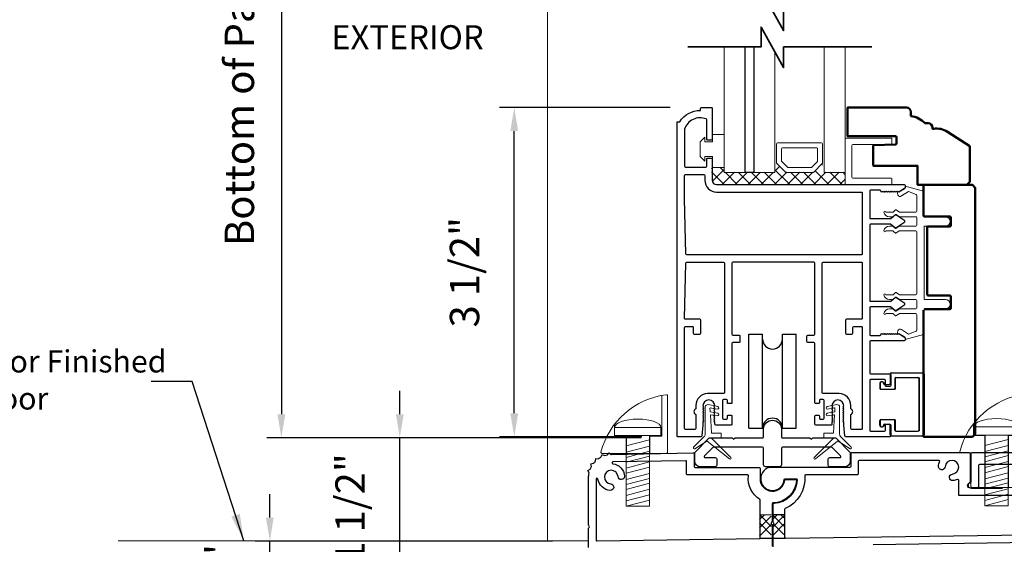
# Model space of a CAD drawing. Extents: x 3580 to 4168, y 9759 to 9838.
# Drawn here: x 3833 to 3843, y 9768 to 9773 of the extents above; entities that cross this region are included whole.
import ezdxf

# ---------------------------------------------------------------- set-up
doc = ezdxf.new("R2010")
doc.units = 0
doc.header["$LTSCALE"] = 250
doc.header["$MEASUREMENT"] = 0
doc.header["$PDMODE"] = 3
doc.header["$PDSIZE"] = -2
doc.linetypes.add('HIDDEN', pattern=[0.375, 0.25, -0.125])
doc.layers.get('0').update_dxf_attribs({"color": 5, "linetype": 'CONTINUOUS', "lineweight": 20})
doc.layers.get('DEFPOINTS').update_dxf_attribs({"color": 2, "linetype": 'CONTINUOUS'})
for name, color, linetype, lineweight in [('1', 1, 'CONTINUOUS', 13), ('15A02$0$DIMENSION', 2, 'CONTINUOUS', 15), ('2', 2, 'CONTINUOUS', 25), ('6', 6, 'CONTINUOUS', 5), ('8', 7, 'CONTINUOUS', 35), ('Dimensions', 2, 'CONTINUOUS', 25), ('JAMB SEAL', 41, 'CONTINUOUS', 15), ('Pocket', 1, 'CONTINUOUS', 13), ('Visible (ANSI)', 7, 'CONTINUOUS', 50)]:
    doc.layers.add(name, color=color, linetype=linetype, lineweight=lineweight)
for name, color, linetype in [('81020 DOOR PROFILE B', 90, 'CONTINUOUS'), ('CLIPS', 6, 'CONTINUOUS'), ('LS-PP-003 THRESHOLD DRAIN', 31, 'CONTINUOUS'), ('Metal', 3, 'CONTINUOUS'), ('ROLLER', 33, 'CONTINUOUS')]:
    doc.layers.add(name, color=color, linetype=linetype)
doc.styles.add('ROMANS', font='romans')
doc.dimstyles.new('LWDEC', dxfattribs={"dimscale": 3, "dimtxt": 2.5, "dimasz": 2, "dimexe": 1.25, "dimexo": 3, "dimgap": 2, "dimtad": 1, "dimtoh": 1, "dimdec": 0, "dimzin": 11, "dimdsep": 46, "dimtxsty": 'ROMANS', "dimcen": 0, "dimdle": 1.5, "dimazin": 0, "dimtfac": 1, "dimtdec": 0, "dimtix": 1, "dimtmove": 0, "dimatfit": 3, "dimfxl": 0, "dimtzin": 0, "dimarcsym": 0})
doc.dimstyles.new('LWDEC$7', dxfattribs={"dimscale": 25, "dimtxt": 2.5, "dimasz": 2.3, "dimexe": 1.25, "dimexo": 3, "dimgap": 2, "dimtad": 1, "dimtoh": 1, "dimdec": 0, "dimzin": 11, "dimdsep": 46, "dimtxsty": 'ROMANS', "dimcen": 0.1, "dimdle": 1.5, "dimazin": 0, "dimtfac": 1, "dimtdec": 0, "dimtix": 1, "dimtmove": 0, "dimatfit": 3, "dimfxl": 0, "dimtzin": 0, "dimarcsym": 0})

# ---------------------------------------------------------------- blocks, each defined once
blk = doc.blocks.new('LS-PP-003 THRESHOLD DRAIN')
for p, q in [((0.005, 0.335), (0.005, 0.035)), ((0.705, 0.345), (0.015, 0.345)), ((0.715, 0.335), (0.715, 0.035)), ((0.085, 0.21), (0.085, -0.015)), ((0.625, 0.22), (0.095, 0.22)), ((0.635, 0.21), (0.635, -0.015)), ((0, -0.025), (0.075, -0.025)), ((0.72, -0.025), (0.645, -0.025))]:
    blk.add_line(p, q)
for centre, radius, start, end in [((0.015, 0.335), 0.01, 90, 180), ((0.705, 0.335), 0.01, 0, 90), ((0.095, 0.21), 0.01, 90, 180), ((0.625, 0.21), 0.01, 0, 90), ((0, 0), 0.025, 98.2132, 270), ((-0.005, 0.035), 0.01, 278.2132, 360), ((0.725, 0.035), 0.01, 180, 261.7868), ((0.72, 0), 0.025, 270, 81.7868), ((0.075, -0.015), 0.01, 270, 360), ((0.645, -0.015), 0.01, 180, 270)]:
    blk.add_arc(centre, radius, start, end)
blk = doc.blocks.new('screw')
for p, q in [((517.763, 145.567), (517.763, 145.479)), ((517.763, 145.567), (518.255, 145.567)), ((518.255, 145.479), (518.255, 145.567)), ((517.763, 145.479), (518.255, 145.479)), ((517.885, 144.729), (517.885, 145.479)), ((517.885, 145.369), (518.133, 145.434)), ((518.133, 145.479), (518.133, 144.729)), ((517.885, 145.304), (518.133, 145.368)), ((517.885, 145.248), (518.133, 145.313)), ((517.885, 145.197), (518.133, 145.262)), ((517.885, 145.134), (518.133, 145.199)), ((517.885, 145.079), (518.133, 145.144)), ((517.885, 145.013), (518.133, 145.078)), ((517.885, 144.958), (518.133, 145.023)), ((517.885, 144.907), (518.133, 144.972)), ((517.885, 144.844), (518.133, 144.909)), ((517.885, 144.786), (518.133, 144.851)), ((517.885, 144.729), (518.133, 144.794)), ((518.133, 144.729), (517.885, 144.729))]:
    blk.add_line(p, q)
blk.add_ellipse((518.009, 145.567), major_axis=(-0.246, 0), ratio=0.355691, start_param=3.141593, end_param=6.283185)
blk = doc.blocks.new('Short Stop')
blk.add_lwpolyline([(-2.77, 6.72, 0.490975), (-2.53, 6.4), (14.97, 6.4, 0.414214), (15.22, 6.66), (15.22, 21.99, 0.450914), (14.93, 22.25, 0.307236), (-2.77, 6.72)], format="xyb")
for points in [[(10.43, 6.4), (10.43, 11.08), (13.63, 11.08), (13.63, 22.04)], [(0.93, 14.26), (0.93, 11.08), (4.13, 11.08), (4.13, 6.4)], [(0.93, 11.08), (0.93, 11.22)]]:
    blk.add_lwpolyline(points)
at = {"xscale": 25.39999999999418, "yscale": 25.39999999999418, "zscale": 25.4}
blk.add_blockref('screw', (-13150.25, -3683.98), dxfattribs=at)
blk = doc.blocks.new('Tall Stop')
blk.add_lwpolyline([(5.15, -5.24, 0.414214), (5.4, -5.5), (22.91, -5.5, 0.414214), (23.17, -5.24), (23.17, 3.62, 0.414214), (22.91, 3.87), (20.37, 3.87, -0.414214), (20.12, 4.13), (20.12, 19.46, 0.450914), (19.83, 19.72, 0.307236), (2.13, 4.19, 0.490975), (2.37, 3.87), (4.88, 3.87, -0.414214), (5.13, 3.62), (5.13, -5.27)], format="xyb")
blk.add_lwpolyline([(5.83, 11.73), (5.83, 8.55), (9.03, 8.55), (9.03, -5.5), (15.33, -5.5), (15.33, 8.55), (18.53, 8.55), (18.53, 19.51)])
at = {"xscale": 25.39999999999418, "yscale": 25.39999999999418, "zscale": 25.4}
blk.add_blockref('screw', (-13145.35, -3686.51), dxfattribs=at)
blk = doc.blocks.new('*D1260')
at = {"layer": '2', "color": 0, "lineweight": -2}
for p, q in [((3839.632, 9772.402), (3837.817, 9772.402)), ((3837.973, 9769.152), (3837.973, 9772.152)), ((3839.33, 9768.902), (3837.817, 9768.902))]:
    blk.add_line(p, q, dxfattribs=at)
at = {"layer": '2', "color": 0}
for points in [[(3837.931, 9772.152), (3838.015, 9772.152), (3837.973, 9772.402)], [(3837.931, 9769.152), (3838.015, 9769.152), (3837.973, 9768.902)]]:
    blk.add_solid(points, dxfattribs=at)
at = {"layer": 'DEFPOINTS', "color": 0}
for p in [(3837.973, 9772.402), (3840.007, 9772.402), (3839.705, 9768.902)]:
    blk.add_point(p, dxfattribs=at)
at = {"layer": '2', "color": 0, "insert": (3837.485, 9770.652), "char_height": 0.3125, "attachment_point": 5, "rotation": 90, "style": 'ROMANS'}
blk.add_mtext('3 1/2"', dxfattribs=at)
blk = doc.blocks.new('LS-PP-014 SMALL THERMAL BREAK')
for p, q in [((-0.1775, 0.66), (-0.1775, 0.555)), ((-0.1675, 0.67), (0.1675, 0.67)), ((0.1775, 0.66), (0.1775, 0.01)), ((-0.2875, 0.555), (-0.2875, 0.505)), ((-0.2375, 0.545), (-0.1875, 0.545)), ((-0.2275, 0.545), (-0.1875, 0.545)), ((-0.1275, 0.61), (-0.1275, 0.505)), ((-0.1175, 0.62), (0.1175, 0.62)), ((0.1275, 0.61), (0.1275, 0.06)), ((-0.2775, 0.495), (-0.1375, 0.495)), ((-0.2875, 0.115), (-0.2875, 0.165)), ((-0.2775, 0.175), (-0.1375, 0.175)), ((-0.2375, 0.125), (-0.1875, 0.125)), ((-0.2275, 0.125), (-0.1875, 0.125)), ((-0.1775, 0.01), (-0.1775, 0.115)), ((-0.1275, 0.06), (-0.1275, 0.165)), ((-0.1675, 0), (0.1675, 0)), ((-0.1175, 0.05), (0.1175, 0.05))]:
    blk.add_line(p, q)
for centre, radius, start, end in [((-0.1675, 0.66), 0.01, 90, 180), ((0.1675, 0.66), 0.01, 360, 90), ((-0.2675, 0.555), 0.02, 0, 180), ((-0.2375, 0.555), 0.01, 180, 270), ((-0.1875, 0.555), 0.01, 270, 360), ((-0.1175, 0.61), 0.01, 90, 180), ((0.1175, 0.61), 0.01, 0, 90), ((-0.2775, 0.505), 0.01, 180, 270), ((-0.1375, 0.505), 0.01, 270, 0), ((-0.2775, 0.165), 0.01, 90, 180), ((-0.2675, 0.115), 0.02, 180, 0), ((-0.2375, 0.115), 0.01, 90, 180), ((-0.1875, 0.115), 0.01, 0, 90), ((-0.1375, 0.165), 0.01, 0, 90), ((-0.1675, 0.01), 0.01, 180, 270), ((-0.1175, 0.06), 0.01, 180, 270), ((0.1175, 0.06), 0.01, 270, 0), ((0.1675, 0.01), 0.01, 270, 360)]:
    blk.add_arc(centre, radius, start, end)
blk = doc.blocks.new('*D1263')
at = {"layer": 'DEFPOINTS', "color": 0}
for p in [(3839.521, 9780.034), (3835.497, 9768.892), (3839.697, 9768.892)]:
    blk.add_point(p, dxfattribs=at)
at = {"layer": 'Dimensions', "color": 0, "lineweight": -2}
for p, q in [((3839.146, 9780.034), (3835.341, 9780.034)), ((3835.497, 9779.784), (3835.497, 9769.142)), ((3839.322, 9768.892), (3835.341, 9768.892))]:
    blk.add_line(p, q, dxfattribs=at)
at = {"layer": 'Dimensions', "color": 0}
for points in [[(3835.455, 9779.784), (3835.539, 9779.784), (3835.497, 9780.034)], [(3835.455, 9769.142), (3835.539, 9769.142), (3835.497, 9768.892)]]:
    blk.add_solid(points, dxfattribs=at)
at = {"layer": 'Dimensions', "color": 0, "insert": (3835.091, 9774.463), "char_height": 0.3125, "attachment_point": 5, "rotation": 90, "style": 'ROMANS'}
blk.add_mtext('Bottom of Panel to Bottom of Lintel  ', dxfattribs=at)
blk = doc.blocks.new('*D1264')
at = {"layer": '2', "color": 0, "lineweight": -2}
for p, q in [((3835.375, 9768.044), (3835.375, 9768.294)), ((3838.38, 9767.794), (3835.219, 9767.794)), ((3835.375, 9766.891), (3835.375, 9767.794)), ((3837.885, 9766.891), (3835.219, 9766.891)), ((3835.375, 9766.641), (3835.375, 9766.391))]:
    blk.add_line(p, q, dxfattribs=at)
at = {"layer": '2', "color": 0}
for points in [[(3835.333, 9768.044), (3835.416, 9768.044), (3835.375, 9767.794)], [(3835.333, 9766.641), (3835.416, 9766.641), (3835.375, 9766.891)]]:
    blk.add_solid(points, dxfattribs=at)
at = {"layer": 'DEFPOINTS', "color": 0}
for p in [(3835.375, 9767.794), (3838.755, 9767.794), (3838.26, 9766.891)]:
    blk.add_point(p, dxfattribs=at)
at = {"layer": '2', "color": 0, "insert": (3834.887, 9767.342), "char_height": 0.3125, "attachment_point": 5, "rotation": 90, "style": 'ROMANS'}
blk.add_mtext('7/8"', dxfattribs=at)
blk = doc.blocks.new('*D1265')
at = {"layer": '2', "color": 0, "lineweight": -2}
for p, q in [((3836.756, 9769.142), (3836.756, 9769.392)), ((3839.322, 9768.892), (3836.6, 9768.892)), ((3836.756, 9767.39), (3836.756, 9768.892)), ((3838.64, 9767.39), (3836.6, 9767.39)), ((3836.756, 9767.14), (3836.756, 9766.89))]:
    blk.add_line(p, q, dxfattribs=at)
at = {"layer": '2', "color": 0}
for points in [[(3836.715, 9769.142), (3836.798, 9769.142), (3836.756, 9768.892)], [(3836.715, 9767.14), (3836.798, 9767.14), (3836.756, 9767.39)]]:
    blk.add_solid(points, dxfattribs=at)
at = {"layer": 'DEFPOINTS', "color": 0}
for p in [(3836.756, 9768.892), (3839.697, 9768.892), (3839.015, 9767.39)]:
    blk.add_point(p, dxfattribs=at)
at = {"layer": '2', "color": 0, "insert": (3836.268, 9768.141), "char_height": 0.3125, "attachment_point": 5, "rotation": 90, "style": 'ROMANS'}
blk.add_mtext('1 1/2"', dxfattribs=at)
blk = doc.blocks.new('break')
at = {"layer": '8'}
blk.add_lwpolyline([(-13.26, 0), (10.54, 0), (10.54, -5.56), (16.64, 5.39), (16.64, 0), (36.41, 0)], dxfattribs=at)
blk = doc.blocks.new('ROLLER')
for p, q in [((-0.25, -0.105), (-0.25, 0.895)), ((-0.25, 0.895), (-0.105, 0.895)), ((-0.25, -0.105), (-0.25, 0.895)), ((-0.25, 0.895), (-0.105, 0.895)), ((-0.105, -0.105), (-0.105, 0.895)), ((0.105, 0.895), (0.25, 0.895)), ((0.105, 0.895), (0.25, 0.895)), ((0.105, -0.105), (0.105, 0.895)), ((0.25, -0.105), (0.25, 0.895)), ((0.25, -0.105), (0.25, 0.895)), ((-0.25, -0.105), (-0.105, -0.105)), ((-0.25, -0.105), (-0.105, -0.105)), ((0.105, -0.105), (0.25, -0.105)), ((0.105, -0.105), (0.25, -0.105))]:
    blk.add_line(p, q)
for centre, start, end in [((0, 0.841), 180, 0), ((0, 0.841), 180, 0), ((0, -0.105), 0, 180), ((0, -0.105), 0, 180)]:
    blk.add_arc(centre, 0.105, start, end)

msp = doc.modelspace()

# ---------------------------------------------------------------- hatches: boundary and pattern name
at = {"layer": '15A02$0$DIMENSION'}
h = msp.add_hatch(dxfattribs=at)
h.set_pattern_fill('ANSI37', color=251, scale=0.7874, angle=180, style=0)
h.set_pattern_definition([(225, (3729.67348, 10068.63525), (0.069596985, -0.069596985), []), (315, (3729.67348, 10068.63525), (0.069596985, 0.069596985), [])])
h.paths.add_polyline_path([(3840.2047, 9771.76802), (3840.07019, 9771.76802), (3840.07019, 9771.6303), (3840.11645, 9771.58404), (3841.49231, 9771.58357), (3841.49231, 9771.7146), (3841.26781, 9771.7146), (3841.24721, 9771.80821), (3841.14946, 9771.7146), (3840.86253, 9771.7146), (3840.76185, 9771.81528), (3840.74418, 9771.81528), (3840.74418, 9771.7146), (3840.20482, 9771.7146)])

# ---------------------------------------------------------------- linework, layer by layer
msp.add_line((3838.76294, 9767.79447), (3833.76181, 9767.79447))
at = {"layer": '1'}
for points in [[(3840.20482, 9773.04704), (3840.20482, 9771.71394), (3840.42922, 9771.71394), (3840.42922, 9773.04704)], [(3840.51978, 9773.04704), (3840.51978, 9771.71394), (3840.74418, 9771.71394), (3840.74418, 9772.99482)], [(3841.26781, 9773.04704), (3841.26781, 9771.71394), (3841.49231, 9771.71394), (3841.49231, 9773.04704)]]:
    msp.add_lwpolyline(points, dxfattribs=at)
for points in [[(3840.86253, 9771.71394, -0.19891237), (3840.85546, 9771.71687), (3840.76478, 9771.80755, -0.19891237), (3840.76185, 9771.81462), (3840.76185, 9772.01644, -0.41421356), (3840.77185, 9772.02644), (3841.24014, 9772.02644, -0.41421356), (3841.25014, 9772.01644), (3841.25014, 9771.81462, -0.19891237), (3841.24721, 9771.80755), (3841.15653, 9771.71687, -0.19891237), (3841.14946, 9771.71394)], [(3840.88397, 9771.76569, -0.19891237), (3840.87689, 9771.76862), (3840.81653, 9771.82899, -0.19891237), (3840.8136, 9771.83606), (3840.8136, 9771.96469, -0.41421356), (3840.8236, 9771.97469), (3841.18839, 9771.97469, -0.41421356), (3841.19839, 9771.96469), (3841.19839, 9771.83606, -0.19891237), (3841.19546, 9771.82899), (3841.1351, 9771.76862, -0.19891237), (3841.12802, 9771.76569)]]:
    msp.add_lwpolyline(points, format="xyb", close=True, dxfattribs=at)
at = {"layer": '2'}
msp.add_lwpolyline([(3840.51978, 9773.04704), (3840.51978, 9771.71394), (3840.42922, 9771.71394), (3840.42922, 9773.04704)], dxfattribs=at)
at = {"layer": '6'}
msp.add_lwpolyline([(3839.9997, 9771.88236), (3840.0797, 9771.88236), (3840.0797, 9771.76736), (3840.2047, 9771.76736), (3840.2047, 9772.11736), (3840.0797, 9772.11736), (3840.0797, 9772.03736), (3839.9997, 9772.03736), (3839.9997, 9772.08736), (3839.9497, 9772.03736), (3839.9497, 9771.88236), (3839.9997, 9771.83236)], close=True, dxfattribs=at)
for points in [[(3841.49231, 9771.58262), (3841.49231, 9772.06895, -0.41421356), (3841.50224, 9772.07887), (3841.97865, 9772.07887, -0.41421356), (3841.98857, 9772.06895), (3841.98857, 9772.01932, -0.41421356), (3841.97865, 9772.0094), (3841.57171, 9772.0094, 0.41421356), (3841.56179, 9771.99947), (3841.56179, 9771.66202, 0.41421356), (3841.57171, 9771.65209), (3841.97865, 9771.65209, -0.41421356), (3841.98857, 9771.64217), (3841.98857, 9771.58262)], [(3842.02776, 9768.97229, 0.41421356), (3842.03776, 9768.96229), (3842.27276, 9768.96229, 0.41421356), (3842.28276, 9768.97229), (3842.28276, 9769.52229, 0.41421356), (3842.27276, 9769.53229), (3842.03776, 9769.53229, 0.41421356), (3842.02776, 9769.52229), (3842.02776, 9769.41729, -0.41421356), (3842.01776, 9769.40729), (3841.87776, 9769.40729, -0.41421356), (3841.86776, 9769.41729), (3841.86776, 9769.46729, -1), (3841.90776, 9769.46729, 0.41421356), (3841.91776, 9769.45729), (3841.96776, 9769.45729, 0.41421356), (3841.97776, 9769.46729), (3841.97776, 9769.57229, -0.41421356), (3841.98776, 9769.58229), (3842.32276, 9769.58229, -0.41421356), (3842.33276, 9769.57229), (3842.33276, 9768.92229, -0.41421356), (3842.32276, 9768.91229), (3841.98776, 9768.91229, -0.41421356), (3841.97776, 9768.92229), (3841.97776, 9769.02729, 0.41421356), (3841.96776, 9769.03729), (3841.91776, 9769.03729, 0.41421356), (3841.90776, 9769.02729, -1), (3841.86776, 9769.02729), (3841.86776, 9769.07729, -0.41421356), (3841.87776, 9769.08729), (3842.01776, 9769.08729, -0.41421356), (3842.02776, 9769.07729)]]:
    msp.add_lwpolyline(points, format="xyb", close=True, dxfattribs=at)
msp.add_lwpolyline([(3842.25237, 9771.15228, -0.41421356), (3842.24237, 9771.14228), (3842.0709, 9771.14228, 0.14613104), (3842.06541, 9771.14065), (3842.03097, 9771.11806, -0.3377979), (3842.02493, 9771.11855), (3842.00221, 9771.13962, 0.18912035), (3841.99541, 9771.14228), (3841.96227, 9771.14228, 0.37101995), (3841.90237, 9771.09228, 1), (3841.92237, 9771.09228), (3841.99541, 9771.09228, -0.18912035), (3842.00221, 9771.08962), (3842.02493, 9771.06855, 0.3377979), (3842.03097, 9771.06806), (3842.06541, 9771.09065, -0.14613104), (3842.0709, 9771.09228), (3842.24237, 9771.09228, -0.41421356), (3842.25237, 9771.08228), (3842.25237, 9770.42229, -0.41421356), (3842.24237, 9770.41229), (3842.06786, 9770.41229), (3842.03152, 9770.43609, 0.3377979), (3842.02548, 9770.4356), (3841.9998, 9770.41229), (3841.92237, 9770.41229, 1), (3841.90237, 9770.41229, 0.37101995), (3841.96227, 9770.36229), (3841.9998, 9770.36229), (3842.02548, 9770.3856, -0.3377979), (3842.03152, 9770.38609), (3842.06786, 9770.36229), (3842.24237, 9770.36229, -0.41421356), (3842.25237, 9770.35229), (3842.25237, 9770.27229, -0.41421356), (3842.24237, 9770.26229), (3842.0709, 9770.26229, 0.14613104), (3842.06541, 9770.26065), (3842.03097, 9770.23806, -0.3377979), (3842.02493, 9770.23855), (3842.00221, 9770.25962, 0.18912035), (3841.99541, 9770.26229), (3841.96227, 9770.26229, 0.37101995), (3841.90237, 9770.21229, 1), (3841.92237, 9770.21229), (3841.99541, 9770.21229, -0.18912035), (3842.00221, 9770.20962), (3842.02493, 9770.18855, 0.3377979), (3842.03097, 9770.18806), (3842.06541, 9770.21065, -0.14613104), (3842.0709, 9770.21229), (3842.24237, 9770.21229, -0.41421356), (3842.25237, 9770.20229), (3842.25237, 9770.03645, -0.36249564), (3842.24415, 9770.02661), (3842.16575, 9769.9942), (3842.08959, 9770.04162, 0.50938267), (3842.05237, 9770.03057), (3842.04237, 9770.00229), (3842.05237, 9769.99229), (3842.06237, 9770.00229), (3842.12265, 9769.96475, -0.25903792), (3842.12737, 9769.95626), (3842.12737, 9769.9364), (3842.32415, 9769.99033, 0.36249564), (3842.33237, 9770.00017), (3842.33237, 9770.26229), (3842.55737, 9770.26229, 1), (3842.55737, 9770.36229), (3842.33237, 9770.36229), (3842.33237, 9771.14228), (3842.55737, 9771.14228, 1), (3842.55737, 9771.24228), (3842.33237, 9771.24228), (3842.33237, 9771.5044, 0.36249564), (3842.32415, 9771.51424), (3842.12737, 9771.56817), (3842.12737, 9771.54831, -0.25903792), (3842.12265, 9771.53982), (3842.06237, 9771.50228), (3842.05237, 9771.51228), (3842.04237, 9771.50228), (3842.05237, 9771.474, 0.50938267), (3842.08959, 9771.46295), (3842.16575, 9771.51037), (3842.24415, 9771.47796, -0.36249564), (3842.25237, 9771.46812), (3842.25237, 9771.30228, -0.41421356), (3842.24237, 9771.29228), (3842.06786, 9771.29228), (3842.03152, 9771.31609, 0.3377979), (3842.02548, 9771.31559), (3841.9998, 9771.29228), (3841.92237, 9771.29228, 1), (3841.90237, 9771.29228, 0.37101995), (3841.96227, 9771.24228), (3841.9998, 9771.24228), (3842.02548, 9771.26559, -0.3377979), (3842.03152, 9771.26609), (3842.06786, 9771.24228), (3842.24237, 9771.24228, -0.41421356), (3842.25237, 9771.23228), (3842.25237, 9771.15228), (3842.25237, 9771.23228)], format="xyb", dxfattribs=at)
at = {"layer": '81020 DOOR PROFILE B'}
for points in [[(3841.47648, 9769.02591), (3841.47648, 9769.05406), (3841.46664, 9769.0639), (3841.47648, 9769.07374), (3841.46664, 9769.08358), (3841.47648, 9769.09343), (3841.46664, 9769.10327), (3841.47648, 9769.11311), (3841.46664, 9769.12295), (3841.47648, 9769.1328), (3841.46664, 9769.14264), (3841.47648, 9769.15248), (3841.46664, 9769.16232), (3841.47648, 9769.17217), (3841.46664, 9769.18201), (3841.47648, 9769.19185), (3841.46664, 9769.20169), (3841.47648, 9769.21154), (3841.46664, 9769.22138), (3841.47648, 9769.23122, 1), (3841.3505, 9769.23122), (3841.36034, 9769.22138), (3841.3505, 9769.21154), (3841.36034, 9769.20169), (3841.3505, 9769.19185), (3841.36034, 9769.18201), (3841.3505, 9769.17217), (3841.36034, 9769.16232), (3841.3505, 9769.15248), (3841.36034, 9769.14264), (3841.3505, 9769.1328), (3841.36034, 9769.12295), (3841.3505, 9769.11311), (3841.36034, 9769.10327), (3841.3505, 9769.09343), (3841.36034, 9769.08358), (3841.3505, 9769.07374), (3841.36034, 9769.0639), (3841.3505, 9769.05406), (3841.3505, 9769.03575, -0.41421356), (3841.34066, 9769.02591), (3841.17747, 9769.02591, -0.41421356), (3841.16762, 9769.03575), (3841.16762, 9769.12237, -0.41421356), (3841.17747, 9769.13221), (3841.2068, 9769.13221, -0.41421356), (3841.21664, 9769.12237), (3841.21664, 9769.09874, 0.41421356), (3841.22648, 9769.0889), (3841.25798, 9769.0889, 0.41421356), (3841.26782, 9769.09874), (3841.26782, 9769.28811, 0.41421356), (3841.25798, 9769.29796), (3841.22648, 9769.29796, 0.41421356), (3841.21664, 9769.28811), (3841.21664, 9769.26449, -0.41421356), (3841.2068, 9769.25465), (3841.17747, 9769.25465, -0.41421356), (3841.16762, 9769.26449), (3841.16762, 9769.89441, 0.41421356), (3841.15778, 9769.90425), (3841.09243, 9769.90425, -0.41421356), (3841.08258, 9769.9141), (3841.08258, 9769.97315, -0.41421356), (3841.09243, 9769.98299), (3841.15778, 9769.98299, 0.41421356), (3841.16762, 9769.99284), (3841.16762, 9770.74874, 0.41421356), (3841.15778, 9770.75858), (3840.29755, 9770.75858, 0.41421356), (3840.2877, 9770.74874), (3840.2877, 9769.99284, 0.41421356), (3840.29755, 9769.98299), (3840.3629, 9769.98299, -0.41421356), (3840.37274, 9769.97315), (3840.37274, 9769.9141, -0.41421356), (3840.3629, 9769.90425), (3840.29755, 9769.90425, 0.41421356), (3840.2877, 9769.89441), (3840.2877, 9769.26449, -0.41421356), (3840.27786, 9769.25465), (3840.24853, 9769.25465, -0.41421356), (3840.23869, 9769.26449), (3840.23869, 9769.28811, 0.41421356), (3840.22885, 9769.29796), (3840.19735, 9769.29796, 0.41421356), (3840.18751, 9769.28811), (3840.18751, 9769.09874, 0.41421356), (3840.19735, 9769.0889), (3840.22885, 9769.0889, 0.41421356), (3840.23869, 9769.09874), (3840.23869, 9769.12237, -0.41421356), (3840.24853, 9769.13221), (3840.27786, 9769.13221, -0.41421356), (3840.2877, 9769.12237), (3840.2877, 9769.03575, -0.41421356), (3840.27786, 9769.02591), (3840.11467, 9769.02591, -0.41421356), (3840.10483, 9769.03575), (3840.10483, 9769.05406), (3840.09499, 9769.0639), (3840.10483, 9769.07374), (3840.09499, 9769.08358), (3840.10483, 9769.09343), (3840.09499, 9769.10327), (3840.10483, 9769.11311), (3840.09499, 9769.12295), (3840.10483, 9769.1328), (3840.09499, 9769.14264), (3840.10483, 9769.15248), (3840.09499, 9769.16232), (3840.10483, 9769.17217), (3840.09499, 9769.18201), (3840.10483, 9769.19185), (3840.09499, 9769.20169), (3840.10483, 9769.21154), (3840.09499, 9769.22138), (3840.10483, 9769.23122, 1), (3839.97885, 9769.23122), (3839.98869, 9769.22138), (3839.97885, 9769.21154), (3839.98869, 9769.20169), (3839.97885, 9769.19185), (3839.98869, 9769.18201), (3839.97885, 9769.17217), (3839.98869, 9769.16232), (3839.97885, 9769.15248), (3839.98869, 9769.14264), (3839.97885, 9769.1328), (3839.98869, 9769.12295), (3839.97885, 9769.11311), (3839.98869, 9769.10327), (3839.97885, 9769.09343), (3839.98869, 9769.08358), (3839.97885, 9769.07374), (3839.98869, 9769.0639), (3839.97885, 9769.05406), (3839.97885, 9769.02591), (3839.96719, 9768.91114, -0.38486562), (3839.9574, 9768.90229), (3839.7131, 9768.90229, -0.41421356), (3839.70326, 9768.91213), (3839.70326, 9772.24283, -0.41421356), (3839.7131, 9772.25268), (3839.73342, 9772.25268, -0.26041199), (3839.95227, 9772.37275), (3839.95227, 9772.39244, -0.41421356), (3839.96211, 9772.40228), (3840.06841, 9772.40228, -0.41421356), (3840.07826, 9772.39244), (3840.07826, 9772.06567, -0.41421356), (3840.06841, 9772.05583), (3840.02904, 9772.05583, -0.41421356), (3840.0192, 9772.06567), (3840.0192, 9772.27341, 0.31210054), (3840.01283, 9772.28262, 0.42416727), (3839.78252, 9772.17374, 0.08189451), (3839.782, 9772.17058), (3839.782, 9771.78024, 0.41421356), (3839.79184, 9771.77039), (3840.00936, 9771.77039, 0.41421356), (3840.0192, 9771.78024), (3840.0192, 9771.85504, -0.41421356), (3840.02904, 9771.86488), (3840.06841, 9771.86488, -0.41421356), (3840.07826, 9771.85504), (3840.07826, 9771.62965, 0.41421356), (3840.12452, 9771.58339), (3842.11743, 9771.58339, -0.41421356), (3842.12727, 9771.57354), (3842.12727, 9771.55071, -0.25861758), (3842.12264, 9771.54237), (3842.06227, 9771.50465), (3842.05221, 9771.51449), (3842.04215, 9771.50465), (3842.03209, 9771.51449), (3842.02203, 9771.50465), (3842.01197, 9771.51449), (3842.00191, 9771.50465), (3841.99184, 9771.51449), (3841.98178, 9771.50465), (3841.97172, 9771.51449), (3841.96166, 9771.50465), (3841.9516, 9771.51449), (3841.94154, 9771.50465), (3841.93148, 9771.51449), (3841.92142, 9771.50465), (3841.91135, 9771.51449), (3841.90129, 9771.50465), (3841.89123, 9771.51449), (3841.88117, 9771.50465), (3841.86191, 9771.52433), (3841.76191, 9771.52433, 0.41421356), (3841.75207, 9771.51449), (3841.75207, 9771.23161, 0.41421356), (3841.76191, 9771.22177), (3841.97158, 9771.22177, 0.18082946), (3841.97804, 9771.22419), (3842.02483, 9771.26486, -0.33945426), (3842.03081, 9771.26522), (3842.11481, 9771.20856, -0.53170943), (3842.11481, 9771.17592), (3842.03081, 9771.11927, -0.33945426), (3842.02483, 9771.11963), (3841.97804, 9771.1603, 0.18082946), (3841.97158, 9771.16272), (3841.76191, 9771.16272, 0.41421356), (3841.75207, 9771.15287), (3841.75207, 9770.35248, 0.41421356), (3841.76191, 9770.34264), (3841.97158, 9770.34264, 0.18082946), (3841.97804, 9770.34505), (3842.02483, 9770.38572, -0.33945426), (3842.03081, 9770.38609), (3842.11481, 9770.32943, -0.53170943), (3842.11481, 9770.29679), (3842.03081, 9770.24013, -0.33945426), (3842.02483, 9770.2405), (3841.97804, 9770.28117, 0.18082946), (3841.97158, 9770.28358), (3841.76191, 9770.28358, 0.41421356), (3841.75207, 9770.27374), (3841.75207, 9769.99087, 0.41421356), (3841.76191, 9769.98103), (3841.86191, 9769.98103), (3841.88117, 9770.00071), (3841.89123, 9769.99087), (3841.90129, 9770.00071), (3841.91135, 9769.99087), (3841.92142, 9770.00071), (3841.93148, 9769.99087), (3841.94154, 9770.00071), (3841.9516, 9769.99087), (3841.96166, 9770.00071), (3841.97172, 9769.99087), (3841.98178, 9770.00071), (3841.99184, 9769.99087), (3842.00191, 9770.00071), (3842.01197, 9769.99087), (3842.02203, 9770.00071), (3842.03209, 9769.99087), (3842.04215, 9770.00071), (3842.05221, 9769.99087), (3842.06227, 9770.00071), (3842.12264, 9769.96299, -0.25861758), (3842.12727, 9769.95464), (3842.12727, 9769.93181, -0.41421356), (3842.11743, 9769.92197), (3841.76191, 9769.92197, 0.41421356), (3841.75207, 9769.91213), (3841.75207, 9769.58142, 0.41421356), (3841.76191, 9769.57158), (3841.96743, 9769.57158, -0.41421356), (3841.97727, 9769.56174), (3841.97727, 9769.44756, -0.41421356), (3841.96743, 9769.43772), (3841.92806, 9769.43772, -0.41421356), (3841.91821, 9769.44756), (3841.91821, 9769.50268, 0.41421356), (3841.90837, 9769.51252), (3841.76191, 9769.51252, 0.41421356), (3841.75207, 9769.50268), (3841.75207, 9768.97119, 0.41421356), (3841.76191, 9768.96134), (3841.90837, 9768.96134, 0.41421356), (3841.91821, 9768.97119), (3841.91821, 9769.0263, -0.41421356), (3841.92806, 9769.03615), (3841.96743, 9769.03615, -0.41421356), (3841.97727, 9769.0263), (3841.97727, 9768.91213, -0.41421356), (3841.96743, 9768.90229), (3841.49793, 9768.90229, -0.38486562), (3841.48814, 9768.91114)], [(3841.67333, 9770.84717, -0.41421356), (3841.66349, 9770.83732), (3839.8072, 9770.83732, -0.40656626), (3839.79736, 9770.84691), (3839.78204, 9771.43201, -0.00654508), (3839.782, 9771.43529), (3839.782, 9771.68181, -0.41421356), (3839.79184, 9771.69165), (3839.98967, 9771.69165, -0.41421356), (3839.99952, 9771.68181), (3839.99952, 9771.62965, 0.41421356), (3840.12452, 9771.50465), (3841.66349, 9771.50465, -0.41421356), (3841.67333, 9771.4948)], [(3840.20896, 9769.37079, -0.41421356), (3840.19912, 9769.36095), (3840.02904, 9769.36095, 0.41421356), (3839.90404, 9769.23595), (3839.90404, 9769.20028, 0.68330345), (3839.90404, 9769.13973), (3839.90404, 9768.99087, -0.41421356), (3839.8942, 9768.98103), (3839.79184, 9768.98103, -0.41421356), (3839.782, 9768.99087), (3839.782, 9770.0637, -0.41421356), (3839.79184, 9770.07355), (3839.86664, 9770.07355, -0.41421356), (3839.87648, 9770.0637), (3839.87648, 9770.00465, 0.41421356), (3839.88633, 9769.99481), (3839.94538, 9769.99481, 0.41421356), (3839.95522, 9770.00465), (3839.95522, 9770.14244, 0.41421356), (3839.94538, 9770.15229), (3839.79184, 9770.15229, -0.42190244), (3839.782, 9770.16239), (3839.79736, 9770.749, -0.40656626), (3839.8072, 9770.75858), (3840.19912, 9770.75858, -0.41421356), (3840.20896, 9770.74874)], [(3841.67333, 9770.16213, -0.41421356), (3841.66349, 9770.15229), (3841.50443, 9770.15229, 0.41421356), (3841.49459, 9770.14244), (3841.49459, 9770.00465, 0.41421356), (3841.50443, 9769.99481), (3841.56349, 9769.99481, 0.41421356), (3841.57333, 9770.00465), (3841.57333, 9770.0637, -0.41421356), (3841.58317, 9770.07355), (3841.66349, 9770.07355, -0.41421356), (3841.67333, 9770.0637), (3841.67333, 9768.99087, -0.41421356), (3841.66349, 9768.98103), (3841.56113, 9768.98103, -0.41421356), (3841.55128, 9768.99087), (3841.55128, 9769.13973, 0.68330345), (3841.55128, 9769.20028), (3841.55128, 9769.23595, 0.41421356), (3841.42628, 9769.36095), (3841.25621, 9769.36095, -0.41421356), (3841.24636, 9769.37079), (3841.24636, 9770.74874, -0.41421356), (3841.25621, 9770.75858), (3841.66349, 9770.75858, -0.41421356), (3841.67333, 9770.74874)]]:
    msp.add_lwpolyline(points, format="xyb", close=True, dxfattribs=at)
for points in [[(3838.76294, 9767.72375), (3838.76294, 9767.92682, -0.19891237), (3838.76586, 9767.93389), (3838.77086, 9767.93889, 0.41421356), (3838.77086, 9767.95304), (3838.76586, 9767.95804, -0.19891237), (3838.76294, 9767.96511), (3838.76294, 9768.46499, -0.05425207), (3838.76879, 9768.51876), (3838.7547, 9768.54381), (3838.78116, 9768.5587, -0.0296158), (3838.79386, 9768.58543), (3838.78775, 9768.61396), (3838.81696, 9768.62021, -0.03007805), (3838.837, 9768.64261), (3838.83979, 9768.67216), (3838.86901, 9768.66941, -0.03019048), (3838.89468, 9768.68525), (3838.9064, 9768.71308), (3838.93302, 9768.70187, -0.03091284), (3838.96284, 9768.70992), (3838.98265, 9768.73328), (3839.00442, 9768.71483), (3839.87555, 9768.73099, -0.42540526), (3839.88593, 9768.721), (3839.88593, 9768.58638, 0.41421356), (3839.89593, 9768.57638), (3840.57593, 9768.57638, -0.41421356), (3840.58593, 9768.56638), (3840.58593, 9768.45639, 0.9417277), (3840.84898, 9768.44058, -0.37948572), (3840.85891, 9768.44939), (3840.96435, 9768.44939, -0.43453511), (3840.97432, 9768.4387, -0.38770273), (3840.72371, 9768.19945, 0.40764635), (3840.71393, 9768.18945), (3840.71393, 9768.00114, -0.19891237), (3840.711, 9767.99407), (3840.706, 9767.98907, 0.41421356), (3840.706, 9767.97493), (3840.711, 9767.96993, -0.19891237), (3840.71393, 9767.96286), (3840.71393, 9767.73861, -0.41213454)], [(3842.83292, 9768.35639), (3843.16378, 9768.35639), (3842.82292, 9768.35639, -0.88101769), (3842.81542, 9768.41543, 0.34199871), (3842.82292, 9768.42512), (3842.82292, 9768.72138, 0.41421356), (3842.81292, 9768.73138), (3841.55993, 9768.73138, 0.41421356), (3841.54993, 9768.72138), (3841.54993, 9768.58638, -0.41421356), (3841.53993, 9768.57638), (3840.68293, 9768.57638, 1.91062549), (3840.84258, 9768.44713, -0.39266088), (3840.85256, 9768.45639), (3840.97173, 9768.45639, -0.42579538), (3840.98172, 9768.44599, -0.38794914), (3840.73142, 9768.19273, 0.39931972), (3840.72193, 9768.18274), (3840.72193, 9768.0011, 0.19891237), (3840.72486, 9767.99403), (3840.72986, 9767.98903, -0.41421356), (3840.72986, 9767.97489), (3840.72486, 9767.96989, 0.19891237), (3840.72193, 9767.96282), (3840.72193, 9767.73066, -0.40310974)], [(3840.71393, 9767.82107), (3840.579, 9767.81918, 0.41213454), (3840.58893, 9767.82918), (3840.58893, 9768.22808, 0.26171869), (3840.58413, 9768.23662, -0.29199397), (3840.46227, 9768.48526, 0.44755351), (3840.45233, 9768.49639), (3839.81593, 9768.49639, -0.41421356), (3839.80593, 9768.50639), (3839.80593, 9768.63812, 0.4190112), (3839.79577, 9768.64811), (3839.02203, 9768.63546, 0.92262514), (3839.02119, 9768.61554, -0.35676461), (3839.1458, 9768.48511, -1), (3839.07601, 9768.47971, 2.18335547), (3838.99866, 9768.40179, -1), (3838.99376, 9768.33197, -0.35120582), (3838.86282, 9768.45285, 0.92775874), (3838.84294, 9768.45135), (3838.84294, 9767.80447, 0.41629565), (3838.85301, 9767.79447), (3840.57893, 9767.81918)], [(3843.64293, 9768.27639), (3842.70805, 9768.27639, -0.41421356), (3842.69805, 9768.28639), (3842.69805, 9768.43978, 0.54405527), (3842.68395, 9768.4489, -0.08648048), (3842.63654, 9768.43681, -1), (3842.63114, 9768.5066, 2.18335547), (3842.55322, 9768.58395, -1), (3842.4834, 9768.58885, -0.08830329), (3842.49556, 9768.63729, 0.54405527), (3842.48644, 9768.65138), (3841.63993, 9768.65138, 0.41421356), (3841.62993, 9768.64138), (3841.62993, 9768.50639, -0.41421356), (3841.61993, 9768.49639), (3841.07066, 9768.49639, 0.43928891), (3841.06069, 9768.48554, -0.32367354), (3840.853, 9768.14001, 0.30039573), (3840.84693, 9768.13082), (3840.84693, 9767.83311, 0.41835565), (3840.85707, 9767.82311), (3840.72193, 9767.8212), (3840.85707, 9767.82311), (3844.42907, 9767.87355, 0.41008357)], [(3841.78991, 9767.75628), (3843.48704, 9767.78024, -0.41421356), (3843.49712, 9767.77032), (3843.49718, 9767.76276, -0.26029106), (3843.49249, 9767.75421, 0.46066501)]]:
    msp.add_lwpolyline(points, format="xyb", dxfattribs=at)
at = {"layer": 'JAMB SEAL'}
for points in [[(3840.13181, 9769.19431, 0.86614331), (3840.13609, 9769.22404), (3840.0333, 9769.24409, 0.47284758), (3840.00356, 9769.2195), (3840.00356, 9768.93085, -0.2197894), (3839.9897, 9768.90085), (3839.8801, 9768.79125, 0.71669147), (3839.8919, 9768.77311), (3840.01862, 9768.85548, -0.32239421), (3840.02446, 9768.8552), (3840.2616, 9768.66689, 0.83862532), (3840.27467, 9768.68335), (3840.07368, 9768.88434, -0.1835849), (3840.0731, 9768.88563), (3840.07286, 9768.8896, -0.43164493), (3840.07486, 9768.89172), (3840.16913, 9768.89172, 0.41421356), (3840.17113, 9768.89372), (3840.17113, 9768.93972, 0.41421356), (3840.16913, 9768.94172), (3840.07166, 9768.94172, -0.39699444), (3840.06966, 9768.9436), (3840.0583, 9769.13544, -0.49019587), (3840.06068, 9769.13753), (3840.13181, 9769.12365, 0.86614331), (3840.13609, 9769.15338), (3840.05782, 9769.16865, -0.34210545), (3840.05621, 9769.17049), (3840.05403, 9769.20693, -0.49019587), (3840.05641, 9769.20902), (3840.13183, 9769.19431)], [(3841.30388, 9769.19431, -0.86614331), (3841.29959, 9769.22404), (3841.40238, 9769.24409, -0.47284758), (3841.43213, 9769.2195), (3841.43213, 9768.93085, 0.2197894), (3841.44598, 9768.90085), (3841.55558, 9768.79125, -0.71669147), (3841.54379, 9768.77311), (3841.41706, 9768.85548, 0.32239421), (3841.41123, 9768.8552), (3841.17409, 9768.66689, -0.83862532), (3841.16102, 9768.68335), (3841.36201, 9768.88434, 0.1835849), (3841.36259, 9768.88563), (3841.36283, 9768.8896, 0.43164493), (3841.36083, 9768.89172), (3841.26656, 9768.89172, -0.41421356), (3841.26456, 9768.89372), (3841.26456, 9768.93972, -0.41421356), (3841.26656, 9768.94172), (3841.36403, 9768.94172, 0.39699444), (3841.36602, 9768.9436), (3841.37738, 9769.13544, 0.49019587), (3841.375, 9769.13753), (3841.30388, 9769.12365, -0.86614331), (3841.29959, 9769.15338), (3841.37786, 9769.16865, 0.34210545), (3841.37948, 9769.17049), (3841.38165, 9769.20693, 0.49019587), (3841.37927, 9769.20902), (3841.30386, 9769.19431)]]:
    msp.add_lwpolyline(points, format="xyb", dxfattribs=at)
at = {"layer": 'Metal'}
for p, q in [((3840.70587, 9768.07111), (3840.58087, 9768.06934)), ((3840.58087, 9768.02217), (3840.62872, 9768.07002)), ((3840.58087, 9767.93378), (3840.70587, 9768.05878)), ((3840.70587, 9767.94984), (3840.58628, 9768.06942)), ((3840.83887, 9768.07299), (3840.71387, 9768.07122)), ((3840.83887, 9768.07299), (3840.71387, 9768.07122)), ((3840.71387, 9767.93566), (3840.83887, 9768.06066)), ((3840.71704, 9768.02217), (3840.76489, 9768.07002)), ((3840.83887, 9767.95172), (3840.71928, 9768.0713)), ((3840.83887, 9768.04011), (3840.80644, 9768.07253)), ((3840.70587, 9767.86145), (3840.58087, 9767.98645)), ((3840.58087, 9767.84539), (3840.70406, 9767.96859)), ((3840.71387, 9767.84727), (3840.83887, 9767.97227)), ((3840.83887, 9767.86333), (3840.72399, 9767.9782))]:
    msp.add_line(p, q, dxfattribs=at)
msp.add_lwpolyline([(3841.44187, 9768.69868), (3841.35302, 9768.78753, 0.19891237), (3841.3391, 9768.7933), (3840.83263, 9768.7933, 0.41421356), (3840.81294, 9768.77361), (3840.81294, 9768.60314, -0.41421356), (3840.79326, 9768.58346), (3840.64365, 9768.58346, -0.41421356), (3840.62397, 9768.60314), (3840.62397, 9768.77361, 0.41421356), (3840.60428, 9768.7933), (3840.09781, 9768.7933, 0.19891237), (3840.08389, 9768.78753), (3839.99504, 9768.69868, 0.66817864), (3840.002, 9768.68188), (3840.10822, 9768.68188, -0.41421356), (3840.12791, 9768.6622), (3840.12791, 9768.60314, -0.41421356), (3840.10822, 9768.58346), (3839.95074, 9768.58346, -0.41421356), (3839.89169, 9768.64251), (3839.89169, 9768.72637, -0.19891237), (3839.89745, 9768.74029), (3840.04312, 9768.88596, -0.19891237), (3840.05704, 9768.89172), (3840.29011, 9768.89172), (3840.30507, 9768.87676), (3840.32003, 9768.89172), (3840.61412, 9768.89172, 0.41421356), (3840.62397, 9768.90156), (3840.62397, 9768.98424, -1), (3840.81294, 9768.98424), (3840.81294, 9768.90156, 0.41421356), (3840.82278, 9768.89172), (3841.11688, 9768.89172), (3841.13184, 9768.87676), (3841.1468, 9768.89172), (3841.37987, 9768.89172, -0.19891237), (3841.39379, 9768.88596), (3841.53946, 9768.74029, -0.19891237), (3841.54522, 9768.72637), (3841.54522, 9768.64251, -0.41421356), (3841.48617, 9768.58346), (3841.32869, 9768.58346, -0.41421356), (3841.309, 9768.60314), (3841.309, 9768.6622, -0.41421356), (3841.32869, 9768.68188), (3841.43491, 9768.68188, 0.66817864)], format="xyb", close=True, dxfattribs=at)
at = {"layer": 'Pocket', "linetype": 'HIDDEN'}
msp.add_line((3838.32797, 9780.03444), (3838.32797, 9767.8013), dxfattribs=at)
at = {"layer": 'Visible (ANSI)'}
msp.add_lwpolyline([(3842.57781, 9772.14527), (3842.81486, 9771.99134), (3842.81486, 9771.61358), (3842.78356, 9771.58228), (3842.26013, 9771.58228), (3842.26013, 9771.78228), (3841.79714, 9771.78228, -0.41421356), (3841.7873, 9771.79213), (3841.7873, 9771.99194, -0.40402623), (3841.7968, 9772.00177), (3842.0278, 9772.00984, 0.40402623), (3842.0373, 9772.01968), (3842.0373, 9772.08811, 0.41421356), (3842.02746, 9772.09795), (3841.51736, 9772.09795), (3841.51736, 9772.40228), (3842.14295, 9772.40228, -0.41421356), (3842.1898, 9772.35543), (3842.1898, 9772.3122, -0.17586989), (3842.3398, 9772.23543), (3842.37234, 9772.23543, -0.41421356), (3842.41919, 9772.18858), (3842.41919, 9772.17716), (3842.43193, 9772.17716, -0.19365633)], format="xyb", close=True, dxfattribs=at)
msp.add_lwpolyline([(3842.3343, 9770.25979), (3842.60446, 9770.25979, 0.41421356), (3842.6143, 9770.26963), (3842.6143, 9770.39494, 0.41421356), (3842.60446, 9770.40479), (3842.37414, 9770.40479, -0.41421356), (3842.3643, 9770.41463), (3842.3643, 9771.12994, -0.41421356), (3842.37414, 9771.13978), (3842.60446, 9771.13978, 0.41421356), (3842.6143, 9771.14963), (3842.6143, 9771.23494, 0.41421356), (3842.60446, 9771.24478), (3842.33414, 9771.24478, -0.41421356), (3842.3243, 9771.25463), (3842.3243, 9771.5044), (3842.3243, 9771.58228), (3842.843, 9771.58228), (3842.8743, 9771.55098), (3842.8743, 9768.93359), (3842.843, 9768.90229), (3842.3243, 9768.90229), (3842.3243, 9770.24979)], format="xyb", dxfattribs=at)

# ---------------------------------------------------------------- block references
at = {"xscale": 0.03937, "yscale": 0.03937, "zscale": 0.03937}
for name, p in [('Tall Stop', (3842.62542, 9768.57888)), ('Short Stop', (3839.0036, 9768.47412))]:
    msp.add_blockref(name, p, dxfattribs=at)
at = {"layer": '2', "xscale": -0.03937, "yscale": 0.03937, "zscale": 0.03937}
for p in [(3841.25184, 9773.44074), (3841.25184, 9773.04704)]:
    msp.add_blockref('break', p, dxfattribs=at)
at = {"layer": 'CLIPS', "xscale": 0.9999980000000573, "yscale": 0.9999980000000573, "zscale": 0.9999980000000573}
msp.add_blockref('LS-PP-014 SMALL THERMAL BREAK', (3842.14719, 9768.91229), dxfattribs=at)
at = {"layer": 'LS-PP-003 THRESHOLD DRAIN', "color": 0, "xscale": 0.9999979999997709, "yscale": 0.9999979999997709, "zscale": 0.9999979999997709}
msp.add_blockref('LS-PP-003 THRESHOLD DRAIN', (3842.8228, 9768.38617), dxfattribs=at)
at = {"layer": 'ROLLER', "color": 0, "xscale": 0.9999979999997709, "yscale": 0.9999979999997709, "zscale": 0.9999979999997709}
msp.add_blockref('ROLLER', (3840.71861, 9769.09979), dxfattribs=at)

# ---------------------------------------------------------------- texts
at = {"layer": '2', "insert": (3832.62691, 9769.82234), "char_height": 0.23622, "width": 3.3970338, "attachment_point": 2}
msp.add_mtext('\\pt4.96062;Max. Exterior Finished Floor  ', dxfattribs=at)
at = {"layer": 'Dimensions', "insert": (3836.02773, 9773.27879), "char_height": 0.255118, "width": 4.2377514, "attachment_point": 1}
msp.add_mtext('EXTERIOR', dxfattribs=at)

# ---------------------------------------------------------------- dimensions: what is measured, and where the dimension line sits
at = {"layer": '2'}
for base, p1, p2, picture, middle in [((3837.97287, 9772.40228), (3839.70503, 9768.90229), (3840.0072, 9772.40228), '*D1260', (3837.48477, 9770.65228)), ((3836.75618, 9768.89178), (3839.01487, 9767.39046), (3839.6971, 9768.89178), '*D1265', (3836.26809, 9768.14112)), ((3835.37478, 9767.79447), (3838.26016, 9766.89053), (3838.75487, 9767.79447), '*D1264', (3834.88668, 9767.3425))]:
    dim = msp.add_linear_dim(base=base, p1=p1, p2=p2, angle=90, dimstyle='LWDEC', override={"dimscale": 0.125, "dimdec": 4, "dimlunit": 5, "dimpost": '"', "dimtdec": 4, "dimfrac": 2, "dimarcsym": 1}, dxfattribs=at)
    dim.commit()
    dim.dimension.update_dxf_attribs({"geometry": picture, "text_midpoint": middle})
at = {"layer": 'Dimensions'}
dim = msp.add_linear_dim(base=(3835.497, 9768.89178), p1=(3839.52082, 9780.03444), p2=(3839.69676, 9768.89178), angle=90, text='Bottom of Panel to Bottom of Lintel  ', dimstyle='LWDEC', override={"dimscale": 0.125, "dimdec": 4, "dimlunit": 5, "dimpost": '"', "dimtdec": 4, "dimfrac": 2, "dimarcsym": 1}, dxfattribs=at)
dim.commit()
dim.dimension.update_dxf_attribs({"geometry": '*D1263', "text_midpoint": (3835.497, 9774.46311), "dimtype": 160})

# ---------------------------------------------------------------- leaders
at = {"layer": '2'}
msp.add_leader([(3835.099, 9767.79447), (3834.54998, 9769.49018), (3834.11393, 9769.49018)], dimstyle='LWDEC$7', override={"dimscale": 0.125, "dimdec": 4, "dimlunit": 5, "dimpost": '"', "dimtdec": 4, "dimfrac": 2, "dimarcsym": 1}, dxfattribs=at)

doc.saveas('drawing.dxf')
